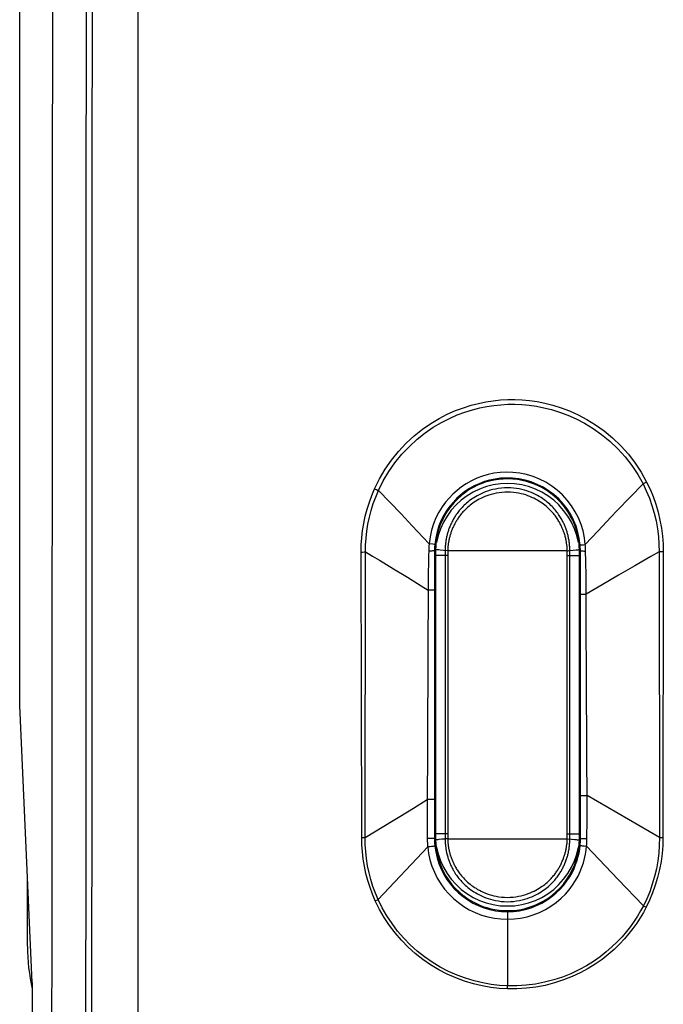
# Model space of a CAD drawing. Units: millimetres. Extents: x 94 to 205, y 76 to 150.
# Drawn here: x 146 to 153, y 81 to 92 of the extents above; entities that cross this region are included whole.
import ezdxf

# ---------------------------------------------------------------- set-up
doc = ezdxf.new("R2010")
doc.units = ezdxf.units.MM
doc.header["$LTSCALE"] = 16.335
for name, color, linetype in [('ASSI', 7, 'CONTINUOUS'), ('DRAFT', 7, 'CONTINUOUS'), ('RACCORDO', 7, 'CONTINUOUS')]:
    doc.layers.add(name, color=color, linetype=linetype)

msp = doc.modelspace()

# ---------------------------------------------------------------- linework, layer by layer
at = {"layer": 'ASSI', "color": 250, "linetype": 'CONTINUOUS'}
for p, q in [((147.316, 79.434), (147.317, 121.146)), ((149.797, 86.722), (149.81, 86.716)), ((149.81, 86.716), (149.819, 86.713)), ((149.819, 86.713), (149.936, 86.592)), ((152.575, 86.782), (152.441, 86.645)), ((152.582, 86.786), (152.575, 86.782)), ((152.612, 86.801), (152.582, 86.786)), ((152.441, 86.645), (152.307, 86.505)), ((149.936, 86.592), (150.054, 86.47)), ((150.054, 86.47), (150.171, 86.345)), ((152.106, 86.293), (151.972, 86.149)), ((150.386, 86.153), (150.347, 86.156)), ((151.953, 86.148), (151.972, 86.149)), ((149.644, 83.095), (149.639, 86.071)), ((149.639, 86.071), (149.654, 86.071)), ((149.654, 86.071), (149.67, 86.072)), ((149.67, 86.072), (149.684, 86.072)), ((149.68, 83.095), (149.684, 86.072)), ((150.403, 86.084), (150.413, 86.084)), ((151.922, 86.084), (151.913, 86.084)), ((151.979, 85.974), (151.977, 86.082)), ((152.742, 86.073), (152.745, 83.095)), ((152.756, 86.073), (152.742, 86.073)), ((152.771, 86.073), (152.756, 86.073)), ((152.786, 86.073), (152.771, 86.073)), ((152.786, 86.073), (152.782, 83.094)), ((149.83, 85.986), (149.976, 85.898)), ((149.976, 85.898), (150.121, 85.81)), ((150.339, 85.953), (150.338, 85.863)), ((151.981, 85.82), (151.979, 85.974)), ((152.488, 85.929), (152.318, 85.83)), ((150.338, 85.863), (150.337, 85.771)), ((151.982, 85.723), (151.981, 85.82)), ((152.318, 85.83), (152.15, 85.731)), ((150.337, 85.771), (150.326, 83.335)), ((151.983, 85.396), (151.982, 85.723)), ((152.15, 85.731), (151.983, 85.631)), ((150.388, 85.675), (150.337, 85.675)), ((150.399, 85.675), (150.388, 85.675)), ((150.403, 85.675), (150.402, 83.491)), ((151.923, 83.534), (151.922, 85.631)), ((151.935, 85.631), (151.983, 85.631)), ((151.986, 84.695), (151.983, 85.396)), ((151.992, 83.405), (151.986, 84.695)), ((146.833, 79.305), (146.836, 84.037)), ((151.938, 83.534), (151.992, 83.534)), ((152.745, 83.095), (151.992, 83.534)), ((150.185, 83.404), (150.327, 83.491)), ((150.398, 83.491), (150.385, 83.491)), ((150.043, 83.317), (150.185, 83.404)), ((150.326, 83.335), (150.326, 83.2)), ((151.992, 83.255), (151.992, 83.405)), ((150.326, 83.2), (150.326, 83.086)), ((149.644, 83.095), (149.656, 83.095)), ((149.656, 83.095), (149.669, 83.095)), ((149.669, 83.095), (149.68, 83.095)), ((150.353, 83.085), (150.326, 83.086)), ((150.402, 83.084), (150.413, 83.084)), ((151.923, 83.084), (151.913, 83.084)), ((151.946, 83.085), (151.967, 83.085)), ((151.967, 83.085), (151.991, 83.086)), ((152.757, 83.094), (152.745, 83.095)), ((152.769, 83.094), (152.757, 83.094)), ((152.782, 83.094), (152.769, 83.094)), ((149.815, 82.451), (150.332, 82.998)), ((150.358, 83.001), (150.332, 82.998)), ((151.962, 83.009), (151.986, 83.006)), ((152.313, 82.662), (151.986, 83.006)), ((152.578, 82.384), (152.313, 82.662)), ((149.786, 82.438), (149.815, 82.451)), ((152.587, 82.379), (152.578, 82.384)), ((152.597, 82.374), (152.587, 82.379)), ((152.607, 82.369), (152.597, 82.374)), ((151.162, 81.537), (151.163, 81.551)), ((151.162, 81.519), (151.162, 81.537))]:
    msp.add_line(p, q, dxfattribs=at)
at = {"layer": 'ASSI', "color": 7, "linetype": 'CONTINUOUS'}
for p, q in [((146.082, 84.471), (146.082, 115.698)), ((150.403, 86.084), (150.403, 85.675)), ((150.413, 86.084), (150.413, 83.084)), ((151.913, 83.084), (151.913, 86.084)), ((151.922, 85.631), (151.922, 86.084)), ((146.213, 81.584), (146.082, 84.471)), ((151.923, 83.084), (151.923, 83.534)), ((150.402, 83.491), (150.402, 83.084)), ((146.163, 81.963), (146.163, 82.687)), ((146.213, 81.584), (146.213, 78.184))]:
    msp.add_line(p, q, dxfattribs=at)
at = {"layer": 'ASSI', "color": 250, "linetype": 'CONTINUOUS'}
for points in [[(146.836, 84.037), (146.838, 88.62), (146.84, 93.204), (146.841, 97.788), (146.841, 102.373), (146.84, 106.957), (146.838, 111.54), (146.836, 116.123), (146.833, 120.706)], [(149.778, 86.73), (149.83, 86.835), (149.889, 86.935), (149.954, 87.029), (150.028, 87.12), (150.108, 87.205), (150.191, 87.283), (150.276, 87.351), (150.364, 87.411), (150.451, 87.464), (150.536, 87.508), (150.621, 87.545), (150.704, 87.576), (150.784, 87.601), (150.862, 87.621), (150.939, 87.637), (151.015, 87.648), (151.09, 87.656), (151.165, 87.66), (151.241, 87.661), (151.316, 87.657), (151.393, 87.65), (151.472, 87.639), (151.552, 87.623), (151.635, 87.602), (151.721, 87.575), (151.809, 87.543), (151.898, 87.503), (151.989, 87.454), (152.081, 87.398), (152.171, 87.334), (152.258, 87.26), (152.343, 87.178), (152.422, 87.091), (152.492, 86.999), (152.555, 86.903), (152.612, 86.801)], [(149.819, 86.713), (149.869, 86.813), (149.926, 86.91), (149.991, 87.002), (150.063, 87.09), (150.141, 87.173), (150.222, 87.247), (150.305, 87.313), (150.39, 87.372), (150.475, 87.422), (150.558, 87.464), (150.64, 87.5), (150.72, 87.53), (150.798, 87.554), (150.874, 87.573), (150.948, 87.589), (151.022, 87.6), (151.094, 87.607), (151.167, 87.611), (151.24, 87.612), (151.313, 87.609), (151.388, 87.602), (151.464, 87.591), (151.542, 87.576), (151.622, 87.556), (151.706, 87.53), (151.791, 87.499), (151.878, 87.46), (151.966, 87.414), (152.055, 87.36), (152.143, 87.297), (152.229, 87.227), (152.311, 87.148), (152.388, 87.063), (152.457, 86.974), (152.519, 86.88), (152.575, 86.782)], [(151.972, 86.149), (151.964, 86.22), (151.95, 86.291), (151.929, 86.36), (151.902, 86.427), (151.869, 86.492), (151.83, 86.554), (151.786, 86.612), (151.736, 86.666), (151.682, 86.715), (151.624, 86.759), (151.562, 86.798), (151.497, 86.831), (151.429, 86.858), (151.36, 86.879), (151.29, 86.893), (151.22, 86.902), (151.151, 86.904), (151.085, 86.9), (151.022, 86.892), (150.963, 86.879), (150.904, 86.862), (150.845, 86.84), (150.788, 86.814), (150.734, 86.783), (150.684, 86.75), (150.638, 86.714), (150.594, 86.676), (150.554, 86.634), (150.517, 86.59), (150.482, 86.542), (150.449, 86.487), (150.418, 86.428), (150.393, 86.365), (150.372, 86.298), (150.356, 86.229), (150.347, 86.156)], [(151.92, 86.144), (151.911, 86.211), (151.897, 86.276), (151.877, 86.341), (151.852, 86.403), (151.821, 86.463), (151.784, 86.521), (151.742, 86.574), (151.696, 86.625), (151.646, 86.67), (151.591, 86.711), (151.534, 86.747), (151.473, 86.777), (151.41, 86.802), (151.346, 86.821), (151.281, 86.834), (151.216, 86.842), (151.152, 86.843), (151.091, 86.84), (151.033, 86.832), (150.977, 86.821), (150.923, 86.805), (150.868, 86.784), (150.816, 86.76), (150.766, 86.732), (150.72, 86.701), (150.677, 86.668), (150.636, 86.632), (150.599, 86.593), (150.565, 86.553), (150.532, 86.508), (150.501, 86.457), (150.473, 86.402), (150.449, 86.344), (150.429, 86.283), (150.415, 86.218), (150.406, 86.15)], [(149.639, 86.071), (149.64, 86.146), (149.645, 86.22), (149.654, 86.295), (149.666, 86.369), (149.682, 86.444), (149.701, 86.518), (149.724, 86.59), (149.749, 86.661), (149.778, 86.73)], [(149.684, 86.072), (149.685, 86.144), (149.69, 86.216), (149.698, 86.289), (149.709, 86.362), (149.724, 86.434), (149.743, 86.506), (149.765, 86.576), (149.79, 86.645), (149.819, 86.713)], [(149.778, 86.73), (149.783, 86.728), (149.797, 86.722)], [(152.575, 86.782), (152.609, 86.71), (152.641, 86.634), (152.668, 86.557), (152.691, 86.478), (152.711, 86.396), (152.725, 86.315), (152.735, 86.234), (152.741, 86.153), (152.742, 86.073)], [(152.612, 86.801), (152.648, 86.726), (152.68, 86.649), (152.707, 86.57), (152.731, 86.488), (152.751, 86.405), (152.767, 86.321), (152.777, 86.238), (152.784, 86.155), (152.786, 86.073)], [(152.307, 86.505), (152.24, 86.435), (152.106, 86.293)], [(150.171, 86.345), (150.289, 86.22), (150.347, 86.156)], [(150.347, 86.156), (150.346, 86.148), (150.345, 86.14), (150.344, 86.132), (150.344, 86.124), (150.343, 86.116), (150.343, 86.107), (150.342, 86.099), (150.342, 86.09), (150.342, 86.082)], [(150.406, 86.15), (150.405, 86.151), (150.403, 86.151), (150.399, 86.151), (150.386, 86.153)], [(150.406, 86.15), (150.405, 86.143), (150.405, 86.136), (150.404, 86.129), (150.404, 86.122), (150.404, 86.114), (150.403, 86.107), (150.403, 86.1), (150.403, 86.092), (150.403, 86.084)], [(151.92, 86.144), (151.92, 86.144), (151.923, 86.145), (151.926, 86.145), (151.931, 86.146)], [(151.922, 86.084), (151.922, 86.091), (151.922, 86.098), (151.922, 86.105), (151.921, 86.111), (151.921, 86.118), (151.921, 86.125), (151.921, 86.131), (151.92, 86.138), (151.92, 86.144)], [(151.931, 86.146), (151.945, 86.147), (151.953, 86.148)], [(151.977, 86.082), (151.977, 86.09), (151.977, 86.097), (151.976, 86.105), (151.976, 86.112), (151.975, 86.12), (151.975, 86.127), (151.974, 86.135), (151.973, 86.142), (151.972, 86.149)], [(149.684, 86.072), (149.757, 86.029), (149.83, 85.986)], [(150.342, 86.082), (150.341, 86.04), (150.339, 85.953)], [(150.403, 86.084), (150.402, 86.084), (150.4, 86.084), (150.395, 86.083), (150.39, 86.083), (150.382, 86.083), (150.374, 86.082), (150.364, 86.082), (150.353, 86.082), (150.342, 86.082)], [(151.922, 86.084), (151.923, 86.084), (151.925, 86.084), (151.929, 86.083), (151.934, 86.083), (151.94, 86.083), (151.948, 86.083), (151.957, 86.082), (151.967, 86.082), (151.977, 86.082)], [(152.742, 86.073), (152.657, 86.025), (152.488, 85.929)], [(150.121, 85.81), (150.265, 85.72), (150.337, 85.675)], [(150.403, 85.675), (150.402, 85.675), (150.399, 85.675)], [(151.922, 85.631), (151.923, 85.631), (151.926, 85.631), (151.935, 85.631)], [(151.923, 83.534), (151.924, 83.534), (151.927, 83.534), (151.938, 83.534)], [(150.385, 83.491), (150.34, 83.491), (150.327, 83.491)], [(150.402, 83.491), (150.401, 83.491), (150.398, 83.491)], [(149.68, 83.095), (149.971, 83.273), (150.043, 83.317)], [(151.991, 83.086), (151.991, 83.11), (151.992, 83.255)], [(149.786, 82.438), (149.757, 82.507), (149.731, 82.577), (149.708, 82.649), (149.689, 82.722), (149.672, 82.797), (149.66, 82.872), (149.651, 82.946), (149.646, 83.021), (149.644, 83.095)], [(149.815, 82.451), (149.787, 82.518), (149.761, 82.587), (149.739, 82.658), (149.721, 82.73), (149.705, 82.803), (149.694, 82.877), (149.686, 82.95), (149.681, 83.023), (149.68, 83.095)], [(150.326, 83.086), (150.327, 83.075), (150.327, 83.066), (150.327, 83.056), (150.328, 83.046), (150.328, 83.036), (150.329, 83.026), (150.33, 83.017), (150.331, 83.007), (150.332, 82.998)], [(150.402, 83.084), (150.401, 83.085), (150.398, 83.085), (150.392, 83.085), (150.385, 83.085), (150.376, 83.085), (150.353, 83.085)], [(150.402, 83.084), (150.402, 83.075), (150.403, 83.067), (150.403, 83.058), (150.403, 83.049), (150.404, 83.04), (150.404, 83.032), (150.405, 83.023), (150.405, 83.015), (150.406, 83.007)], [(151.163, 82.324), (151.225, 82.327), (151.287, 82.334), (151.348, 82.347), (151.408, 82.365), (151.466, 82.387), (151.522, 82.414), (151.575, 82.446), (151.626, 82.481), (151.671, 82.519), (151.713, 82.559), (151.749, 82.601), (151.782, 82.644), (151.811, 82.687), (151.835, 82.73), (151.856, 82.772), (151.873, 82.814), (151.888, 82.856), (151.899, 82.897), (151.908, 82.937), (151.915, 82.976), (151.92, 83.014)], [(151.92, 83.014), (151.92, 83.021), (151.921, 83.029), (151.921, 83.037), (151.922, 83.045), (151.922, 83.052), (151.922, 83.06), (151.923, 83.068), (151.923, 83.076), (151.923, 83.084)], [(151.92, 83.014), (151.921, 83.014), (151.923, 83.013), (151.928, 83.013), (151.934, 83.012), (151.942, 83.011), (151.962, 83.009)], [(151.923, 83.084), (151.924, 83.085), (151.927, 83.085), (151.932, 83.085), (151.938, 83.085), (151.946, 83.085)], [(151.982, 82.965), (151.987, 83.015), (151.988, 83.023), (151.989, 83.032), (151.989, 83.041), (151.99, 83.05), (151.99, 83.059), (151.991, 83.067), (151.991, 83.077), (151.991, 83.086)], [(152.745, 83.095), (152.744, 83.015), (152.739, 82.934), (152.728, 82.853), (152.714, 82.771), (152.695, 82.69), (152.671, 82.61), (152.644, 82.532), (152.613, 82.457), (152.578, 82.384)], [(152.782, 83.094), (152.78, 83.012), (152.773, 82.93), (152.762, 82.847), (152.746, 82.764), (152.726, 82.681), (152.702, 82.6), (152.674, 82.521), (152.642, 82.444), (152.607, 82.369)], [(150.332, 82.998), (150.341, 82.931), (150.355, 82.864), (150.375, 82.799), (150.401, 82.735), (150.432, 82.674), (150.467, 82.615), (150.507, 82.56), (150.551, 82.509), (150.6, 82.462), (150.651, 82.418), (150.707, 82.379), (150.765, 82.344), (150.827, 82.314), (150.892, 82.289), (150.958, 82.27), (151.026, 82.256), (151.094, 82.248), (151.163, 82.245)], [(150.389, 83.004), (150.37, 83.002), (150.358, 83.001)], [(150.406, 83.007), (150.405, 83.006), (150.402, 83.006), (150.397, 83.005), (150.389, 83.004)], [(150.406, 83.007), (150.415, 82.946), (150.429, 82.885), (150.448, 82.826), (150.471, 82.768), (150.499, 82.712), (150.532, 82.659), (150.569, 82.61), (150.609, 82.563), (150.652, 82.521), (150.7, 82.481), (150.75, 82.446), (150.803, 82.414), (150.859, 82.387), (150.918, 82.365), (150.978, 82.347), (151.039, 82.334), (151.101, 82.326), (151.163, 82.324)], [(151.163, 82.245), (151.231, 82.248), (151.299, 82.257), (151.367, 82.271), (151.432, 82.291), (151.496, 82.316), (151.558, 82.347), (151.616, 82.382), (151.671, 82.421), (151.721, 82.463), (151.766, 82.507), (151.806, 82.553), (151.841, 82.6), (151.872, 82.648), (151.898, 82.695), (151.92, 82.742), (151.939, 82.788), (151.954, 82.834), (151.966, 82.879), (151.976, 82.923), (151.982, 82.965)], [(151.162, 81.519), (151.075, 81.523), (150.988, 81.534), (150.899, 81.55), (150.808, 81.572), (150.716, 81.599), (150.625, 81.633), (150.535, 81.673), (150.447, 81.719), (150.361, 81.77), (150.28, 81.826), (150.202, 81.889), (150.128, 81.955), (150.058, 82.026), (149.993, 82.102), (149.934, 82.181), (149.879, 82.263), (149.83, 82.348), (149.786, 82.438)], [(151.163, 81.551), (151.079, 81.556), (150.993, 81.566), (150.905, 81.581), (150.816, 81.603), (150.726, 81.63), (150.637, 81.663), (150.549, 81.701), (150.462, 81.746), (150.379, 81.796), (150.299, 81.852), (150.222, 81.913), (150.15, 81.978), (150.082, 82.048), (150.018, 82.122), (149.96, 82.199), (149.906, 82.28), (149.858, 82.364), (149.815, 82.451)], [(152.607, 82.369), (152.578, 82.314), (152.545, 82.26), (152.509, 82.205), (152.47, 82.15), (152.427, 82.095), (152.38, 82.04), (152.329, 81.986), (152.273, 81.931), (152.213, 81.879), (152.148, 81.827), (152.077, 81.778), (152.002, 81.731), (151.921, 81.687), (151.835, 81.647), (151.746, 81.612), (151.653, 81.581), (151.556, 81.556), (151.458, 81.538), (151.36, 81.525), (151.261, 81.519), (151.162, 81.519)], [(152.578, 82.384), (152.549, 82.331), (152.518, 82.278), (152.483, 82.224), (152.444, 82.17), (152.402, 82.116), (152.356, 82.062), (152.306, 82.009), (152.251, 81.956), (152.192, 81.904), (152.128, 81.854), (152.06, 81.805), (151.986, 81.759), (151.907, 81.716), (151.823, 81.677), (151.735, 81.642), (151.644, 81.612), (151.549, 81.588), (151.453, 81.57), (151.357, 81.557), (151.26, 81.551), (151.163, 81.551)], [(151.163, 82.324), (151.163, 82.323), (151.163, 82.319), (151.163, 82.314), (151.163, 81.551)]]:
    msp.add_lwpolyline(points, dxfattribs=at)
at = {"layer": 'ASSI', "color": 7, "linetype": 'CONTINUOUS'}
for points in [[(146.77, 79.884), (146.773, 84.181), (146.775, 88.48), (146.776, 92.78), (146.777, 97.081), (146.777, 101.384), (146.777, 105.686), (146.775, 109.987), (146.774, 114.286), (146.771, 118.584)], [(151.167, 86.834), (151.117, 86.832), (151.068, 86.828), (151.021, 86.821), (150.975, 86.81), (150.932, 86.798), (150.89, 86.783), (150.851, 86.767), (150.814, 86.748), (150.779, 86.729), (150.746, 86.708), (150.715, 86.686), (150.687, 86.664)], [(151.644, 86.659), (151.616, 86.682), (151.586, 86.703), (151.554, 86.724), (151.52, 86.744), (151.484, 86.762), (151.445, 86.779), (151.404, 86.794), (151.361, 86.808), (151.316, 86.818), (151.268, 86.826), (151.219, 86.831), (151.167, 86.834)], [(150.687, 86.664), (150.645, 86.627), (150.607, 86.588), (150.571, 86.546), (150.539, 86.501), (150.51, 86.454), (150.485, 86.405), (150.463, 86.354), (150.445, 86.302), (150.431, 86.249), (150.421, 86.195), (150.415, 86.14), (150.413, 86.084)], [(151.913, 86.084), (151.911, 86.139), (151.905, 86.194), (151.895, 86.247), (151.881, 86.3), (151.863, 86.352), (151.842, 86.402), (151.817, 86.45), (151.789, 86.497), (151.757, 86.542), (151.723, 86.583), (151.685, 86.623), (151.644, 86.659)], [(150.413, 83.084), (150.415, 83.027), (150.422, 82.97), (150.432, 82.914), (150.447, 82.859), (150.467, 82.805), (150.49, 82.752), (150.518, 82.702), (150.549, 82.654), (150.583, 82.608), (150.621, 82.566), (150.662, 82.526), (150.706, 82.489)], [(151.624, 82.493), (151.668, 82.53), (151.708, 82.57), (151.745, 82.612), (151.779, 82.657), (151.81, 82.705), (151.837, 82.755), (151.86, 82.807), (151.879, 82.861), (151.893, 82.916), (151.904, 82.971), (151.91, 83.027), (151.913, 83.084)], [(150.707, 82.489), (150.736, 82.468), (150.766, 82.448), (150.799, 82.429), (150.833, 82.411), (150.869, 82.394), (150.907, 82.379), (150.947, 82.366), (150.988, 82.355), (151.031, 82.346), (151.075, 82.34), (151.121, 82.336), (151.167, 82.335)], [(151.167, 82.335), (151.215, 82.337), (151.261, 82.341), (151.305, 82.348), (151.348, 82.358), (151.389, 82.37), (151.429, 82.383), (151.466, 82.398), (151.501, 82.415), (151.535, 82.433), (151.566, 82.452), (151.596, 82.472), (151.624, 82.493)]]:
    msp.add_lwpolyline(points, dxfattribs=at)
msp.add_ellipse((148.163, 81.963), major_axis=(-1.848, -0.766), ratio=0.999822, start_param=5.890549, end_param=6.114283, dxfattribs=at)
at = {"layer": 'DRAFT', "color": 7, "linetype": 'CONTINUOUS'}
for p, q in [((150.413, 86.084), (150.413, 83.084)), ((151.913, 83.084), (151.913, 86.084))]:
    msp.add_line(p, q, dxfattribs=at)
msp.add_lwpolyline([(146.77, 79.884), (146.773, 84.181), (146.775, 88.48), (146.776, 92.78), (146.777, 97.081), (146.777, 101.384), (146.777, 105.686), (146.775, 109.987), (146.774, 114.286), (146.771, 118.584)], dxfattribs=at)
for centre, radius, start, end in [((151.163, 86.034), 0.8, 84.7484, 93.8839), ((151.163, 83.084), 0.75, 231.0317, 239.5611), ((151.163, 83.134), 0.8, 265.1385, 274.3507)]:
    msp.add_arc(centre, radius, start, end, dxfattribs=at)
at = {"layer": 'RACCORDO', "color": 250, "linetype": 'CONTINUOUS'}
for p, q in [((147.316, 79.434), (147.317, 121.146)), ((149.797, 86.722), (149.81, 86.716)), ((149.81, 86.716), (149.819, 86.713)), ((149.819, 86.713), (149.936, 86.592)), ((152.575, 86.782), (152.441, 86.645)), ((152.582, 86.786), (152.575, 86.782)), ((152.612, 86.801), (152.582, 86.786)), ((150.742, 86.657), (150.682, 86.613)), ((152.441, 86.645), (152.307, 86.505)), ((149.936, 86.592), (150.054, 86.47)), ((150.054, 86.47), (150.171, 86.345)), ((152.106, 86.293), (151.972, 86.149)), ((150.386, 86.153), (150.347, 86.156)), ((151.811, 86.087), (151.847, 86.091)), ((151.847, 86.091), (151.877, 86.094)), ((151.953, 86.148), (151.972, 86.149)), ((149.644, 83.095), (149.639, 86.071)), ((149.639, 86.071), (149.654, 86.071)), ((149.654, 86.071), (149.67, 86.072)), ((149.67, 86.072), (149.684, 86.072)), ((149.68, 83.095), (149.684, 86.072)), ((150.403, 86.084), (150.413, 86.084)), ((150.54, 86.034), (150.412, 86.034)), ((150.54, 86.084), (150.496, 86.088)), ((150.514, 86.087), (150.514, 86.069)), ((150.514, 86.069), (150.514, 86.052)), ((150.514, 86.052), (150.515, 83.134)), ((150.54, 86.084), (150.54, 86.034)), ((151.785, 86.084), (150.54, 86.084)), ((150.54, 86.034), (150.54, 83.134)), ((151.785, 86.084), (151.794, 86.085)), ((151.785, 86.034), (151.785, 86.084)), ((151.785, 83.134), (151.785, 86.034)), ((151.785, 86.034), (151.913, 86.034)), ((151.794, 86.085), (151.806, 86.087)), ((151.806, 86.087), (151.811, 86.087)), ((151.811, 86.07), (151.811, 86.087)), ((151.811, 86.052), (151.811, 86.07)), ((151.811, 86.034), (151.811, 86.052)), ((151.811, 83.117), (151.811, 86.034)), ((151.922, 86.084), (151.913, 86.084)), ((151.979, 85.974), (151.977, 86.082)), ((152.742, 86.073), (152.745, 83.095)), ((152.756, 86.073), (152.742, 86.073)), ((152.771, 86.073), (152.756, 86.073)), ((152.786, 86.073), (152.771, 86.073)), ((152.786, 86.073), (152.782, 83.094)), ((149.83, 85.986), (149.976, 85.898)), ((149.976, 85.898), (150.121, 85.81)), ((150.339, 85.953), (150.338, 85.863)), ((151.981, 85.82), (151.979, 85.974)), ((152.488, 85.929), (152.318, 85.83)), ((150.338, 85.863), (150.337, 85.771)), ((151.982, 85.723), (151.981, 85.82)), ((152.318, 85.83), (152.15, 85.731)), ((150.337, 85.771), (150.326, 83.335)), ((151.983, 85.396), (151.982, 85.723)), ((152.15, 85.731), (151.983, 85.631)), ((150.388, 85.675), (150.337, 85.675)), ((150.399, 85.675), (150.388, 85.675)), ((150.403, 85.675), (150.402, 83.491)), ((151.923, 83.534), (151.922, 85.631)), ((151.935, 85.631), (151.983, 85.631)), ((151.986, 84.695), (151.983, 85.396)), ((151.992, 83.405), (151.986, 84.695)), ((146.833, 79.305), (146.836, 84.037)), ((151.938, 83.534), (151.992, 83.534)), ((152.745, 83.095), (151.992, 83.534)), ((150.185, 83.404), (150.327, 83.491)), ((150.398, 83.491), (150.385, 83.491)), ((150.043, 83.317), (150.185, 83.404)), ((150.326, 83.335), (150.326, 83.2)), ((151.992, 83.255), (151.992, 83.405)), ((150.326, 83.2), (150.326, 83.086)), ((150.54, 83.134), (150.412, 83.134)), ((150.515, 83.134), (150.514, 83.116)), ((150.514, 83.116), (150.514, 83.099)), ((150.54, 83.134), (150.54, 83.084)), ((151.785, 83.084), (151.785, 83.134)), ((151.785, 83.134), (151.913, 83.134)), ((151.811, 83.099), (151.811, 83.117)), ((149.644, 83.095), (149.656, 83.095)), ((149.656, 83.095), (149.669, 83.095)), ((149.669, 83.095), (149.68, 83.095)), ((150.353, 83.085), (150.326, 83.086)), ((150.402, 83.084), (150.413, 83.084)), ((150.478, 83.078), (150.448, 83.075)), ((150.514, 83.081), (150.478, 83.078)), ((150.514, 83.099), (150.514, 83.081)), ((150.52, 83.082), (150.514, 83.081)), ((150.532, 83.083), (150.52, 83.082)), ((150.54, 83.084), (150.532, 83.083)), ((150.54, 83.084), (151.785, 83.084)), ((151.785, 83.084), (151.83, 83.08)), ((151.811, 83.082), (151.811, 83.099)), ((151.923, 83.084), (151.913, 83.084)), ((151.946, 83.085), (151.967, 83.085)), ((151.967, 83.085), (151.991, 83.086)), ((152.757, 83.094), (152.745, 83.095)), ((152.769, 83.094), (152.757, 83.094)), ((152.782, 83.094), (152.769, 83.094)), ((149.815, 82.451), (150.332, 82.998)), ((150.358, 83.001), (150.332, 82.998)), ((151.962, 83.009), (151.986, 83.006)), ((152.313, 82.662), (151.986, 83.006)), ((152.578, 82.384), (152.313, 82.662)), ((151.584, 82.511), (151.644, 82.556)), ((149.786, 82.438), (149.815, 82.451)), ((152.587, 82.379), (152.578, 82.384)), ((152.597, 82.374), (152.587, 82.379)), ((152.607, 82.369), (152.597, 82.374)), ((151.162, 81.537), (151.163, 81.551)), ((151.162, 81.519), (151.162, 81.537))]:
    msp.add_line(p, q, dxfattribs=at)
at = {"layer": 'RACCORDO', "color": 7, "linetype": 'CONTINUOUS'}
for p, q in [((150.403, 86.084), (150.403, 85.675)), ((151.922, 85.631), (151.922, 86.084)), ((151.923, 83.084), (151.923, 83.534)), ((150.402, 83.491), (150.402, 83.084))]:
    msp.add_line(p, q, dxfattribs=at)
at = {"layer": 'RACCORDO', "color": 250, "linetype": 'CONTINUOUS'}
for points in [[(146.417, 79.228), (146.421, 83.833), (146.425, 88.439), (146.427, 93.045), (146.428, 97.652), (146.428, 102.259), (146.427, 106.867), (146.425, 111.474), (146.422, 116.081), (146.417, 120.687)], [(146.836, 84.037), (146.838, 88.62), (146.84, 93.204), (146.841, 97.788), (146.841, 102.373), (146.84, 106.957), (146.838, 111.54), (146.836, 116.123), (146.833, 120.706)], [(149.778, 86.73), (149.83, 86.835), (149.889, 86.935), (149.954, 87.029), (150.028, 87.12), (150.108, 87.205), (150.191, 87.283), (150.276, 87.351), (150.364, 87.411), (150.451, 87.464), (150.536, 87.508), (150.621, 87.545), (150.704, 87.576), (150.784, 87.601), (150.862, 87.621), (150.939, 87.637), (151.015, 87.648), (151.09, 87.656), (151.165, 87.66), (151.241, 87.661), (151.316, 87.657), (151.393, 87.65), (151.472, 87.639), (151.552, 87.623), (151.635, 87.602), (151.721, 87.575), (151.809, 87.543), (151.898, 87.503), (151.989, 87.454), (152.081, 87.398), (152.171, 87.334), (152.258, 87.26), (152.343, 87.178), (152.422, 87.091), (152.492, 86.999), (152.555, 86.903), (152.612, 86.801)], [(149.819, 86.713), (149.869, 86.813), (149.926, 86.91), (149.991, 87.002), (150.063, 87.09), (150.141, 87.173), (150.222, 87.247), (150.305, 87.313), (150.39, 87.372), (150.475, 87.422), (150.558, 87.464), (150.64, 87.5), (150.72, 87.53), (150.798, 87.554), (150.874, 87.573), (150.948, 87.589), (151.022, 87.6), (151.094, 87.607), (151.167, 87.611), (151.24, 87.612), (151.313, 87.609), (151.388, 87.602), (151.464, 87.591), (151.542, 87.576), (151.622, 87.556), (151.706, 87.53), (151.791, 87.499), (151.878, 87.46), (151.966, 87.414), (152.055, 87.36), (152.143, 87.297), (152.229, 87.227), (152.311, 87.148), (152.388, 87.063), (152.457, 86.974), (152.519, 86.88), (152.575, 86.782)], [(151.972, 86.149), (151.964, 86.22), (151.95, 86.291), (151.929, 86.36), (151.902, 86.427), (151.869, 86.492), (151.83, 86.554), (151.786, 86.612), (151.736, 86.666), (151.682, 86.715), (151.624, 86.759), (151.562, 86.798), (151.497, 86.831), (151.429, 86.858), (151.36, 86.879), (151.29, 86.893), (151.22, 86.902), (151.151, 86.904), (151.085, 86.9), (151.022, 86.892), (150.963, 86.879), (150.904, 86.862), (150.845, 86.84), (150.788, 86.814), (150.734, 86.783), (150.684, 86.75), (150.638, 86.714), (150.594, 86.676), (150.554, 86.634), (150.517, 86.59), (150.482, 86.542), (150.449, 86.487), (150.418, 86.428), (150.393, 86.365), (150.372, 86.298), (150.356, 86.229), (150.347, 86.156)], [(151.92, 86.144), (151.911, 86.211), (151.897, 86.276), (151.877, 86.341), (151.852, 86.403), (151.821, 86.463), (151.784, 86.521), (151.742, 86.574), (151.696, 86.625), (151.646, 86.67), (151.591, 86.711), (151.534, 86.747), (151.473, 86.777), (151.41, 86.802), (151.346, 86.821), (151.281, 86.834), (151.216, 86.842), (151.152, 86.843), (151.091, 86.84), (151.033, 86.832), (150.977, 86.821), (150.923, 86.805), (150.868, 86.784), (150.816, 86.76), (150.766, 86.732), (150.72, 86.701), (150.677, 86.668), (150.636, 86.632), (150.599, 86.593), (150.565, 86.553), (150.532, 86.508), (150.501, 86.457), (150.473, 86.402), (150.449, 86.344), (150.429, 86.283), (150.415, 86.218), (150.406, 86.15)], [(149.639, 86.071), (149.64, 86.146), (149.645, 86.22), (149.654, 86.295), (149.666, 86.369), (149.682, 86.444), (149.701, 86.518), (149.724, 86.59), (149.749, 86.661), (149.778, 86.73)], [(149.684, 86.072), (149.685, 86.144), (149.69, 86.216), (149.698, 86.289), (149.709, 86.362), (149.724, 86.434), (149.743, 86.506), (149.765, 86.576), (149.79, 86.645), (149.819, 86.713)], [(149.778, 86.73), (149.783, 86.728), (149.797, 86.722)], [(151.089, 86.783), (151.015, 86.772), (150.943, 86.753), (150.873, 86.728), (150.805, 86.696), (150.742, 86.657)], [(151.545, 86.616), (151.529, 86.628), (151.512, 86.639), (151.493, 86.65), (151.474, 86.661), (151.455, 86.671), (151.434, 86.681), (151.412, 86.691), (151.389, 86.7), (151.365, 86.708), (151.34, 86.716), (151.314, 86.723), (151.286, 86.729), (151.257, 86.734), (151.227, 86.737), (151.196, 86.74), (151.163, 86.74), (151.131, 86.74), (151.099, 86.737), (151.067, 86.733), (151.037, 86.728), (151.009, 86.722), (150.982, 86.715), (150.956, 86.707), (150.932, 86.698), (150.909, 86.689), (150.887, 86.679), (150.867, 86.669), (150.847, 86.659), (150.829, 86.648), (150.811, 86.637), (150.795, 86.626), (150.779, 86.615)], [(151.237, 86.782), (151.163, 86.786), (151.089, 86.783)], [(151.584, 86.657), (151.521, 86.696), (151.453, 86.728), (151.383, 86.753), (151.311, 86.771), (151.237, 86.782)], [(152.575, 86.782), (152.609, 86.71), (152.641, 86.634), (152.668, 86.557), (152.691, 86.478), (152.711, 86.396), (152.725, 86.315), (152.735, 86.234), (152.741, 86.153), (152.742, 86.073)], [(152.612, 86.801), (152.648, 86.726), (152.68, 86.649), (152.707, 86.57), (152.731, 86.488), (152.751, 86.405), (152.767, 86.321), (152.777, 86.238), (152.784, 86.155), (152.786, 86.073)], [(150.682, 86.613), (150.627, 86.562), (150.577, 86.507), (150.533, 86.447), (150.496, 86.382), (150.465, 86.315), (150.44, 86.244), (150.423, 86.172)], [(151.785, 86.084), (151.783, 86.092), (151.783, 86.101), (151.784, 86.113), (151.784, 86.123), (151.783, 86.132), (151.782, 86.14), (151.781, 86.149), (151.779, 86.158), (151.778, 86.168), (151.777, 86.177), (151.775, 86.186), (151.773, 86.195), (151.771, 86.204), (151.769, 86.214), (151.767, 86.223), (151.764, 86.233), (151.762, 86.243), (151.759, 86.252), (151.756, 86.261), (151.753, 86.27), (151.75, 86.279), (151.747, 86.288), (151.743, 86.297), (151.74, 86.305), (151.737, 86.313), (151.733, 86.322), (151.729, 86.33), (151.725, 86.339), (151.721, 86.347), (151.717, 86.356), (151.713, 86.364), (151.708, 86.373), (151.703, 86.382), (151.698, 86.391), (151.692, 86.401), (151.686, 86.41), (151.68, 86.42), (151.673, 86.43), (151.665, 86.441), (151.658, 86.451), (151.649, 86.462), (151.641, 86.472), (151.632, 86.483), (151.622, 86.494), (151.612, 86.505), (151.601, 86.516), (151.589, 86.527), (151.577, 86.538), (151.565, 86.549), (151.551, 86.56), (151.537, 86.57), (151.523, 86.581), (151.507, 86.592), (151.491, 86.602), (151.474, 86.612), (151.456, 86.622), (151.437, 86.632), (151.418, 86.641), (151.397, 86.65), (151.376, 86.658), (151.353, 86.666), (151.33, 86.673), (151.305, 86.679), (151.279, 86.685), (151.252, 86.689), (151.224, 86.693), (151.195, 86.695), (151.164, 86.696), (151.134, 86.695), (151.104, 86.693), (151.075, 86.689), (151.046, 86.685), (151.02, 86.679), (150.994, 86.672), (150.97, 86.665), (150.947, 86.657), (150.926, 86.649), (150.905, 86.64), (150.886, 86.631), (150.867, 86.621), (150.85, 86.611), (150.833, 86.601), (150.817, 86.591), (150.802, 86.581), (150.788, 86.571), (150.775, 86.56), (150.762, 86.55), (150.75, 86.54), (150.739, 86.529), (150.728, 86.519), (150.718, 86.509), (150.708, 86.499), (150.699, 86.489), (150.69, 86.479), (150.682, 86.469), (150.674, 86.46), (150.667, 86.45), (150.66, 86.441), (150.654, 86.432), (150.648, 86.424), (150.643, 86.415), (150.637, 86.407), (150.632, 86.399), (150.627, 86.39), (150.622, 86.382), (150.617, 86.373), (150.613, 86.364), (150.608, 86.355), (150.604, 86.346), (150.599, 86.337), (150.595, 86.328), (150.591, 86.319), (150.587, 86.31), (150.584, 86.301), (150.58, 86.292), (150.577, 86.283), (150.574, 86.274), (150.571, 86.266), (150.568, 86.257), (150.566, 86.248), (150.563, 86.24), (150.561, 86.231), (150.558, 86.222), (150.556, 86.213), (150.554, 86.204), (150.552, 86.195), (150.551, 86.186), (150.549, 86.177), (150.547, 86.168), (150.546, 86.159), (150.545, 86.15), (150.544, 86.14), (150.543, 86.132), (150.542, 86.123)], [(150.779, 86.615), (150.764, 86.604), (150.75, 86.593), (150.736, 86.581), (150.724, 86.57)], [(151.603, 86.569), (151.59, 86.581), (151.575, 86.593), (151.561, 86.604), (151.545, 86.616)], [(151.699, 86.562), (151.644, 86.612), (151.584, 86.657)], [(150.724, 86.57), (150.712, 86.559), (150.701, 86.548), (150.69, 86.537), (150.68, 86.526), (150.67, 86.515), (150.661, 86.505), (150.653, 86.494), (150.645, 86.484), (150.637, 86.474), (150.63, 86.464), (150.624, 86.454), (150.618, 86.445), (150.612, 86.436), (150.607, 86.427), (150.602, 86.418), (150.597, 86.409), (150.592, 86.4), (150.587, 86.391), (150.582, 86.381), (150.578, 86.372), (150.573, 86.362), (150.569, 86.353), (150.565, 86.343), (150.561, 86.333), (150.557, 86.324), (150.553, 86.314), (150.55, 86.305), (150.547, 86.295), (150.544, 86.286), (150.541, 86.277), (150.538, 86.268), (150.536, 86.259), (150.533, 86.249), (150.531, 86.24), (150.529, 86.231), (150.527, 86.221), (150.525, 86.212), (150.523, 86.202), (150.522, 86.193), (150.52, 86.183), (150.519, 86.174), (150.518, 86.164), (150.517, 86.155), (150.516, 86.145), (150.515, 86.135), (150.515, 86.126), (150.514, 86.116), (150.514, 86.107), (150.514, 86.097), (150.514, 86.087)], [(151.811, 86.087), (151.811, 86.097), (151.811, 86.107), (151.811, 86.117), (151.811, 86.126), (151.81, 86.136), (151.809, 86.146), (151.809, 86.155), (151.808, 86.165), (151.806, 86.174), (151.805, 86.184), (151.804, 86.193), (151.802, 86.203), (151.8, 86.213), (151.798, 86.223), (151.796, 86.233), (151.794, 86.243), (151.791, 86.253), (151.788, 86.263), (151.786, 86.273), (151.783, 86.283), (151.78, 86.292), (151.777, 86.301), (151.773, 86.31), (151.77, 86.319), (151.767, 86.328), (151.763, 86.337), (151.76, 86.346), (151.756, 86.355), (151.752, 86.364), (151.747, 86.373), (151.743, 86.382), (151.738, 86.391), (151.733, 86.401), (151.728, 86.411), (151.722, 86.421), (151.716, 86.431), (151.709, 86.442), (151.702, 86.453), (151.695, 86.464), (151.687, 86.475), (151.678, 86.487), (151.669, 86.498), (151.66, 86.51), (151.65, 86.522), (151.639, 86.534), (151.627, 86.545), (151.616, 86.557), (151.603, 86.569)], [(151.903, 86.172), (151.885, 86.244), (151.861, 86.314), (151.83, 86.382), (151.792, 86.446), (151.748, 86.506), (151.699, 86.562)], [(152.307, 86.505), (152.24, 86.435), (152.106, 86.293)], [(150.171, 86.345), (150.289, 86.22), (150.347, 86.156)], [(150.347, 86.156), (150.346, 86.148), (150.345, 86.14), (150.344, 86.132), (150.344, 86.124), (150.343, 86.116), (150.343, 86.107), (150.342, 86.099), (150.342, 86.09), (150.342, 86.082)], [(150.406, 86.15), (150.405, 86.151), (150.403, 86.151), (150.399, 86.151), (150.386, 86.153)], [(150.406, 86.15), (150.405, 86.143), (150.405, 86.136), (150.404, 86.129), (150.404, 86.122), (150.404, 86.114), (150.403, 86.107), (150.403, 86.1), (150.403, 86.092), (150.403, 86.084)], [(150.496, 86.088), (150.462, 86.092), (150.448, 86.093), (150.436, 86.095), (150.427, 86.096), (150.42, 86.097), (150.415, 86.098)], [(150.542, 86.123), (150.542, 86.113), (150.542, 86.102), (150.542, 86.092), (150.54, 86.084)], [(151.877, 86.094), (151.889, 86.095), (151.899, 86.096), (151.906, 86.097), (151.911, 86.098)], [(151.92, 86.144), (151.92, 86.144), (151.923, 86.145), (151.926, 86.145), (151.931, 86.146)], [(151.922, 86.084), (151.922, 86.091), (151.922, 86.098), (151.922, 86.105), (151.921, 86.111), (151.921, 86.118), (151.921, 86.125), (151.921, 86.131), (151.92, 86.138), (151.92, 86.144)], [(151.931, 86.146), (151.945, 86.147), (151.953, 86.148)], [(151.977, 86.082), (151.977, 86.09), (151.977, 86.097), (151.976, 86.105), (151.976, 86.112), (151.975, 86.12), (151.975, 86.127), (151.974, 86.135), (151.973, 86.142), (151.972, 86.149)], [(149.684, 86.072), (149.757, 86.029), (149.83, 85.986)], [(150.342, 86.082), (150.341, 86.04), (150.339, 85.953)], [(150.403, 86.084), (150.402, 86.084), (150.4, 86.084), (150.395, 86.083), (150.39, 86.083), (150.382, 86.083), (150.374, 86.082), (150.364, 86.082), (150.353, 86.082), (150.342, 86.082)], [(151.922, 86.084), (151.923, 86.084), (151.925, 86.084), (151.929, 86.083), (151.934, 86.083), (151.94, 86.083), (151.948, 86.083), (151.957, 86.082), (151.967, 86.082), (151.977, 86.082)], [(152.742, 86.073), (152.657, 86.025), (152.488, 85.929)], [(150.121, 85.81), (150.265, 85.72), (150.337, 85.675)], [(150.403, 85.675), (150.402, 85.675), (150.399, 85.675)], [(151.922, 85.631), (151.923, 85.631), (151.926, 85.631), (151.935, 85.631)], [(151.923, 83.534), (151.924, 83.534), (151.927, 83.534), (151.938, 83.534)], [(150.385, 83.491), (150.34, 83.491), (150.327, 83.491)], [(150.402, 83.491), (150.401, 83.491), (150.398, 83.491)], [(149.68, 83.095), (149.971, 83.273), (150.043, 83.317)], [(151.991, 83.086), (151.991, 83.11), (151.992, 83.255)], [(149.786, 82.438), (149.757, 82.507), (149.731, 82.577), (149.708, 82.649), (149.689, 82.722), (149.672, 82.797), (149.66, 82.872), (149.651, 82.946), (149.646, 83.021), (149.644, 83.095)], [(149.815, 82.451), (149.787, 82.518), (149.761, 82.587), (149.739, 82.658), (149.721, 82.73), (149.705, 82.803), (149.694, 82.877), (149.686, 82.95), (149.681, 83.023), (149.68, 83.095)], [(150.326, 83.086), (150.327, 83.075), (150.327, 83.066), (150.327, 83.056), (150.328, 83.046), (150.328, 83.036), (150.329, 83.026), (150.33, 83.017), (150.331, 83.007), (150.332, 82.998)], [(150.402, 83.084), (150.401, 83.085), (150.398, 83.085), (150.392, 83.085), (150.385, 83.085), (150.376, 83.085), (150.353, 83.085)], [(150.402, 83.084), (150.402, 83.075), (150.403, 83.067), (150.403, 83.058), (150.403, 83.049), (150.404, 83.04), (150.404, 83.032), (150.405, 83.023), (150.405, 83.015), (150.406, 83.007)], [(150.448, 83.075), (150.437, 83.074), (150.427, 83.073), (150.42, 83.072), (150.415, 83.071)], [(150.514, 83.081), (150.514, 83.071), (150.514, 83.062), (150.514, 83.052), (150.515, 83.042), (150.515, 83.033), (150.516, 83.023), (150.517, 83.014), (150.518, 83.004), (150.519, 82.995), (150.52, 82.985), (150.522, 82.975), (150.523, 82.966), (150.525, 82.956), (150.527, 82.946), (150.529, 82.936), (150.532, 82.926), (150.534, 82.915), (150.537, 82.906), (150.54, 82.896), (150.543, 82.886), (150.546, 82.877), (150.549, 82.868), (150.552, 82.859), (150.555, 82.85), (150.559, 82.841), (150.562, 82.832), (150.566, 82.823), (150.57, 82.814), (150.574, 82.805), (150.578, 82.796), (150.582, 82.787), (150.587, 82.777), (150.592, 82.768), (150.598, 82.758), (150.603, 82.748), (150.61, 82.737), (150.616, 82.727), (150.623, 82.716), (150.631, 82.705), (150.639, 82.693), (150.647, 82.682), (150.656, 82.67), (150.666, 82.659), (150.676, 82.647), (150.687, 82.635), (150.698, 82.623), (150.71, 82.611), (150.723, 82.6), (150.736, 82.588)], [(150.54, 83.084), (150.542, 83.077), (150.542, 83.067), (150.542, 83.056), (150.541, 83.046), (150.543, 83.037), (150.544, 83.029), (150.545, 83.019), (150.546, 83.01), (150.547, 83.001), (150.549, 82.992), (150.55, 82.983), (150.552, 82.974), (150.554, 82.964), (150.556, 82.955), (150.559, 82.945), (150.561, 82.936), (150.564, 82.926), (150.567, 82.917), (150.57, 82.907), (150.573, 82.898), (150.576, 82.889), (150.579, 82.881), (150.582, 82.872), (150.585, 82.864), (150.589, 82.855), (150.592, 82.847), (150.596, 82.839), (150.6, 82.83), (150.604, 82.822), (150.608, 82.813), (150.613, 82.804), (150.617, 82.796), (150.622, 82.787), (150.628, 82.778), (150.633, 82.768), (150.639, 82.759), (150.646, 82.749), (150.653, 82.738), (150.66, 82.728), (150.668, 82.718), (150.676, 82.707), (150.685, 82.696), (150.694, 82.686), (150.704, 82.675), (150.714, 82.664), (150.725, 82.653), (150.736, 82.642), (150.748, 82.631), (150.761, 82.62), (150.774, 82.609), (150.788, 82.598), (150.803, 82.588), (150.818, 82.577), (150.835, 82.567), (150.852, 82.556), (150.87, 82.547), (150.888, 82.537), (150.908, 82.528), (150.928, 82.519), (150.95, 82.511), (150.972, 82.503), (150.996, 82.496), (151.02, 82.49), (151.046, 82.484), (151.073, 82.48), (151.101, 82.476), (151.131, 82.474), (151.161, 82.473), (151.192, 82.474), (151.221, 82.476), (151.251, 82.479), (151.279, 82.484), (151.306, 82.49), (151.331, 82.496), (151.355, 82.504), (151.378, 82.512), (151.4, 82.52), (151.42, 82.529), (151.44, 82.538), (151.458, 82.548), (151.476, 82.558), (151.492, 82.568), (151.508, 82.578), (151.523, 82.588), (151.537, 82.598), (151.551, 82.608), (151.563, 82.619), (151.575, 82.629), (151.587, 82.639), (151.597, 82.65), (151.608, 82.66), (151.617, 82.67), (151.626, 82.68), (151.635, 82.69), (151.643, 82.699), (151.651, 82.709), (151.658, 82.718), (151.665, 82.728), (151.671, 82.737), (151.677, 82.745), (151.683, 82.753), (151.688, 82.762), (151.693, 82.77), (151.698, 82.779), (151.703, 82.787), (151.708, 82.796), (151.713, 82.804), (151.717, 82.813), (151.722, 82.822), (151.726, 82.831), (151.73, 82.841), (151.734, 82.85), (151.738, 82.859), (151.742, 82.868), (151.745, 82.877), (151.748, 82.885), (151.751, 82.894), (151.754, 82.903), (151.757, 82.912), (151.76, 82.92), (151.762, 82.929), (151.765, 82.938), (151.767, 82.947), (151.769, 82.956), (151.771, 82.965), (151.773, 82.974), (151.775, 82.983), (151.777, 82.992), (151.778, 83.001), (151.779, 83.01), (151.781, 83.019), (151.782, 83.028), (151.783, 83.037), (151.784, 83.046)], [(151.163, 82.324), (151.225, 82.327), (151.287, 82.334), (151.348, 82.347), (151.408, 82.365), (151.466, 82.387), (151.522, 82.414), (151.575, 82.446), (151.626, 82.481), (151.671, 82.519), (151.713, 82.559), (151.749, 82.601), (151.782, 82.644), (151.811, 82.687), (151.835, 82.73), (151.856, 82.772), (151.873, 82.814), (151.888, 82.856), (151.899, 82.897), (151.908, 82.937), (151.915, 82.976), (151.92, 83.014)], [(151.589, 82.587), (151.602, 82.598), (151.613, 82.61), (151.625, 82.621), (151.635, 82.632), (151.645, 82.642), (151.655, 82.653), (151.664, 82.664), (151.673, 82.675), (151.681, 82.685), (151.688, 82.695), (151.695, 82.705), (151.702, 82.715), (151.708, 82.724), (151.713, 82.733), (151.719, 82.742), (151.724, 82.751), (151.729, 82.76), (151.734, 82.769), (151.739, 82.778), (151.743, 82.787), (151.748, 82.797), (151.752, 82.806), (151.757, 82.816), (151.761, 82.826), (151.765, 82.835), (151.769, 82.845), (151.772, 82.855), (151.775, 82.864), (151.779, 82.873), (151.782, 82.883), (151.784, 82.892), (151.787, 82.901), (151.79, 82.91), (151.792, 82.919), (151.794, 82.929), (151.797, 82.938), (151.799, 82.947), (151.8, 82.957), (151.802, 82.966), (151.804, 82.976), (151.805, 82.985), (151.806, 82.995), (151.808, 83.005), (151.809, 83.014), (151.809, 83.024), (151.81, 83.033), (151.811, 83.043), (151.811, 83.052), (151.811, 83.062), (151.811, 83.072), (151.811, 83.082)], [(151.784, 83.046), (151.784, 83.056), (151.783, 83.067), (151.783, 83.077), (151.785, 83.084)], [(151.83, 83.08), (151.863, 83.077), (151.877, 83.075), (151.889, 83.074), (151.899, 83.073), (151.906, 83.072), (151.911, 83.071)], [(151.92, 83.014), (151.92, 83.021), (151.921, 83.029), (151.921, 83.037), (151.922, 83.045), (151.922, 83.052), (151.922, 83.06), (151.923, 83.068), (151.923, 83.076), (151.923, 83.084)], [(151.92, 83.014), (151.921, 83.014), (151.923, 83.013), (151.928, 83.013), (151.934, 83.012), (151.942, 83.011), (151.962, 83.009)], [(151.923, 83.084), (151.924, 83.085), (151.927, 83.085), (151.932, 83.085), (151.938, 83.085), (151.946, 83.085)], [(151.982, 82.965), (151.987, 83.015), (151.988, 83.023), (151.989, 83.032), (151.989, 83.041), (151.99, 83.05), (151.99, 83.059), (151.991, 83.067), (151.991, 83.077), (151.991, 83.086)], [(152.745, 83.095), (152.744, 83.015), (152.739, 82.934), (152.728, 82.853), (152.714, 82.771), (152.695, 82.69), (152.671, 82.61), (152.644, 82.532), (152.613, 82.457), (152.578, 82.384)], [(152.782, 83.094), (152.78, 83.012), (152.773, 82.93), (152.762, 82.847), (152.746, 82.764), (152.726, 82.681), (152.702, 82.6), (152.674, 82.521), (152.642, 82.444), (152.607, 82.369)], [(150.332, 82.998), (150.341, 82.931), (150.355, 82.864), (150.375, 82.799), (150.401, 82.735), (150.432, 82.674), (150.467, 82.615), (150.507, 82.56), (150.551, 82.509), (150.6, 82.462), (150.651, 82.418), (150.707, 82.379), (150.765, 82.344), (150.827, 82.314), (150.892, 82.289), (150.958, 82.27), (151.026, 82.256), (151.094, 82.248), (151.163, 82.245)], [(150.389, 83.004), (150.37, 83.002), (150.358, 83.001)], [(150.406, 83.007), (150.405, 83.006), (150.402, 83.006), (150.397, 83.005), (150.389, 83.004)], [(150.406, 83.007), (150.415, 82.946), (150.429, 82.885), (150.448, 82.826), (150.471, 82.768), (150.499, 82.712), (150.532, 82.659), (150.569, 82.61), (150.609, 82.563), (150.652, 82.521), (150.7, 82.481), (150.75, 82.446), (150.803, 82.414), (150.859, 82.387), (150.918, 82.365), (150.978, 82.347), (151.039, 82.334), (151.101, 82.326), (151.163, 82.324)], [(150.423, 82.997), (150.44, 82.925), (150.464, 82.854), (150.496, 82.787), (150.533, 82.723), (150.577, 82.662), (150.627, 82.607), (150.682, 82.556)], [(151.163, 82.245), (151.231, 82.248), (151.299, 82.257), (151.367, 82.271), (151.432, 82.291), (151.496, 82.316), (151.558, 82.347), (151.616, 82.382), (151.671, 82.421), (151.721, 82.463), (151.766, 82.507), (151.806, 82.553), (151.841, 82.6), (151.872, 82.648), (151.898, 82.695), (151.92, 82.742), (151.939, 82.788), (151.954, 82.834), (151.966, 82.879), (151.976, 82.923), (151.982, 82.965)], [(151.644, 82.556), (151.698, 82.606), (151.748, 82.662), (151.792, 82.722), (151.83, 82.786), (151.861, 82.854), (151.885, 82.924), (151.903, 82.997)], [(150.682, 82.556), (150.741, 82.512), (150.805, 82.473)], [(150.736, 82.588), (150.75, 82.576), (150.765, 82.564), (150.78, 82.553), (150.797, 82.541)], [(150.797, 82.541), (150.814, 82.53), (150.832, 82.519), (150.851, 82.508), (150.871, 82.498), (150.892, 82.488), (150.913, 82.478), (150.936, 82.469), (150.96, 82.461), (150.985, 82.453), (151.011, 82.446), (151.039, 82.44), (151.068, 82.435), (151.098, 82.431), (151.13, 82.429), (151.162, 82.428), (151.195, 82.429), (151.227, 82.431), (151.258, 82.435), (151.288, 82.44), (151.316, 82.447), (151.343, 82.454), (151.369, 82.462), (151.393, 82.471), (151.416, 82.48), (151.438, 82.49), (151.459, 82.5), (151.478, 82.51), (151.497, 82.521), (151.514, 82.532), (151.531, 82.543)], [(151.237, 82.386), (151.311, 82.397), (151.383, 82.415), (151.453, 82.441), (151.52, 82.473), (151.584, 82.511)], [(151.531, 82.543), (151.547, 82.554), (151.562, 82.565), (151.576, 82.576), (151.589, 82.587)], [(151.162, 81.519), (151.075, 81.523), (150.988, 81.534), (150.899, 81.55), (150.808, 81.572), (150.716, 81.599), (150.625, 81.633), (150.535, 81.673), (150.447, 81.719), (150.361, 81.77), (150.28, 81.826), (150.202, 81.889), (150.128, 81.955), (150.058, 82.026), (149.993, 82.102), (149.934, 82.181), (149.879, 82.263), (149.83, 82.348), (149.786, 82.438)], [(151.163, 81.551), (151.079, 81.556), (150.993, 81.566), (150.905, 81.581), (150.816, 81.603), (150.726, 81.63), (150.637, 81.663), (150.549, 81.701), (150.462, 81.746), (150.379, 81.796), (150.299, 81.852), (150.222, 81.913), (150.15, 81.978), (150.082, 82.048), (150.018, 82.122), (149.96, 82.199), (149.906, 82.28), (149.858, 82.364), (149.815, 82.451)], [(150.805, 82.473), (150.872, 82.441), (150.942, 82.416), (151.014, 82.397), (151.088, 82.386)], [(151.088, 82.386), (151.162, 82.383), (151.237, 82.386)], [(152.607, 82.369), (152.578, 82.314), (152.545, 82.26), (152.509, 82.205), (152.47, 82.15), (152.427, 82.095), (152.38, 82.04), (152.329, 81.986), (152.273, 81.931), (152.213, 81.879), (152.148, 81.827), (152.077, 81.778), (152.002, 81.731), (151.921, 81.687), (151.835, 81.647), (151.746, 81.612), (151.653, 81.581), (151.556, 81.556), (151.458, 81.538), (151.36, 81.525), (151.261, 81.519), (151.162, 81.519)], [(152.578, 82.384), (152.549, 82.331), (152.518, 82.278), (152.483, 82.224), (152.444, 82.17), (152.402, 82.116), (152.356, 82.062), (152.306, 82.009), (152.251, 81.956), (152.192, 81.904), (152.128, 81.854), (152.06, 81.805), (151.986, 81.759), (151.907, 81.716), (151.823, 81.677), (151.735, 81.642), (151.644, 81.612), (151.549, 81.588), (151.453, 81.57), (151.357, 81.557), (151.26, 81.551), (151.163, 81.551)], [(151.163, 82.324), (151.163, 82.323), (151.163, 82.319), (151.163, 82.314), (151.163, 81.551)]]:
    msp.add_lwpolyline(points, dxfattribs=at)
at = {"layer": 'RACCORDO', "color": 7, "linetype": 'CONTINUOUS'}
for points in [[(151.167, 86.834), (151.117, 86.832), (151.068, 86.828), (151.021, 86.821), (150.975, 86.81), (150.932, 86.798), (150.89, 86.783), (150.851, 86.767), (150.814, 86.748), (150.779, 86.729), (150.746, 86.708), (150.715, 86.686), (150.687, 86.664)], [(151.644, 86.659), (151.616, 86.682), (151.586, 86.703), (151.554, 86.724), (151.52, 86.744), (151.484, 86.762), (151.445, 86.779), (151.404, 86.794), (151.361, 86.808), (151.316, 86.818), (151.268, 86.826), (151.219, 86.831), (151.167, 86.834)], [(150.687, 86.664), (150.645, 86.627), (150.607, 86.588), (150.571, 86.546), (150.539, 86.501), (150.51, 86.454), (150.485, 86.405), (150.463, 86.354), (150.445, 86.302), (150.431, 86.249), (150.421, 86.195), (150.415, 86.14), (150.413, 86.084)], [(151.913, 86.084), (151.911, 86.139), (151.905, 86.194), (151.895, 86.247), (151.881, 86.3), (151.863, 86.352), (151.842, 86.402), (151.817, 86.45), (151.789, 86.497), (151.757, 86.542), (151.723, 86.583), (151.685, 86.623), (151.644, 86.659)], [(150.413, 83.084), (150.415, 83.027), (150.422, 82.97), (150.432, 82.914), (150.447, 82.859), (150.467, 82.805), (150.49, 82.752), (150.518, 82.702), (150.549, 82.654), (150.583, 82.608), (150.621, 82.566), (150.662, 82.526), (150.706, 82.489)], [(151.624, 82.493), (151.668, 82.53), (151.708, 82.57), (151.745, 82.612), (151.779, 82.657), (151.81, 82.705), (151.837, 82.755), (151.86, 82.807), (151.879, 82.861), (151.893, 82.916), (151.904, 82.971), (151.91, 83.027), (151.913, 83.084)], [(150.707, 82.489), (150.736, 82.468), (150.766, 82.448), (150.799, 82.429), (150.833, 82.411), (150.869, 82.394), (150.907, 82.379), (150.947, 82.366), (150.988, 82.355), (151.031, 82.346), (151.075, 82.34), (151.121, 82.336), (151.167, 82.335)], [(151.167, 82.335), (151.215, 82.337), (151.261, 82.341), (151.305, 82.348), (151.348, 82.358), (151.389, 82.37), (151.429, 82.383), (151.466, 82.398), (151.501, 82.415), (151.535, 82.433), (151.566, 82.452), (151.596, 82.472), (151.624, 82.493)]]:
    msp.add_lwpolyline(points, dxfattribs=at)

doc.saveas('drawing.dxf')
